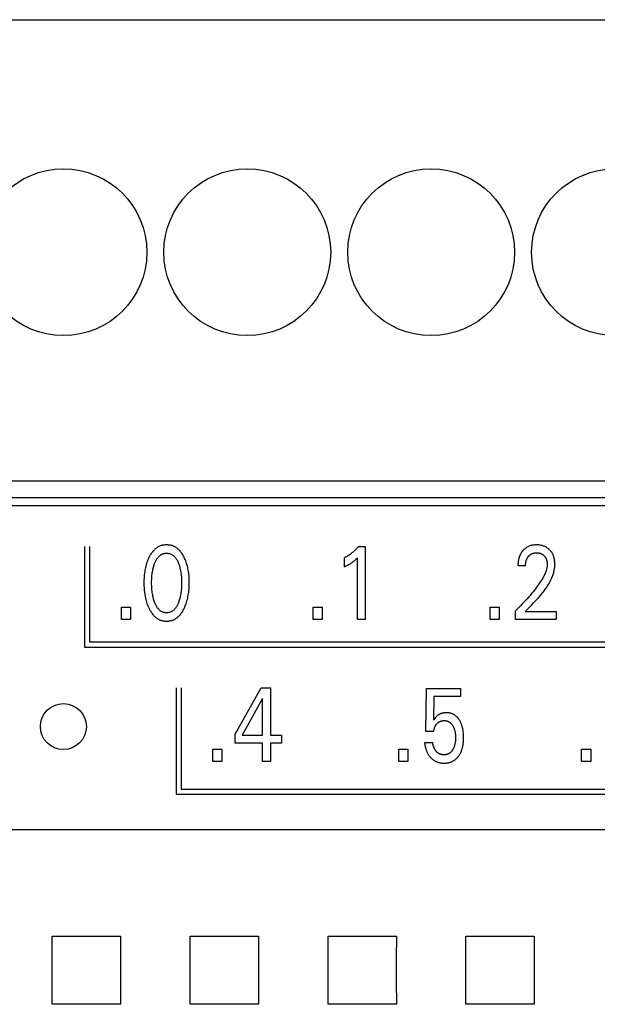
# Model space of a CAD drawing. Extents: x 0 to 594, y 0 to 420.
# Drawn here: x 132 to 145, y 279 to 300 of the extents above; entities that cross this region are included whole.
import ezdxf

# ---------------------------------------------------------------- set-up
doc = ezdxf.new("R2010")
doc.units = 0
doc.header["$LTSCALE"] = 32.67
doc.layers.add('20000_FRONT_O', color=7, linetype='CONTINUOUS')

msp = doc.modelspace()

# ---------------------------------------------------------------- linework, layer by layer
at = {"layer": '20000_FRONT_O', "color": 7, "linetype": 'CONTINUOUS'}
for p, q in [((122.987, 300.063), (151.407, 300.063)), ((122.987, 290.031), (151.407, 290.031)), ((122.987, 289.663), (151.407, 289.663)), ((150.697, 289.483), (121.697, 289.483)), ((133.658, 288.603), (133.658, 286.413)), ((133.768, 288.603), (133.768, 286.523)), ((139.619, 288.603), (139.764, 288.603)), ((139.764, 288.603), (139.764, 287.013)), ((139.312, 288.158), (139.312, 288.357)), ((139.592, 287.013), (139.592, 288.356)), ((143.251, 288.181), (143.085, 288.181)), ((134.458, 287.013), (134.458, 287.282)), ((134.458, 287.282), (134.656, 287.282)), ((134.656, 287.282), (134.656, 287.013)), ((138.63, 287.013), (138.63, 287.282)), ((138.63, 287.282), (138.828, 287.282)), ((138.828, 287.282), (138.828, 287.013)), ((142.478, 287.013), (142.478, 287.282)), ((142.478, 287.282), (142.676, 287.282)), ((142.676, 287.282), (142.676, 287.013)), ((143.033, 287.013), (143.033, 287.204)), ((143.241, 287.187), (143.915, 287.187)), ((143.915, 287.187), (143.915, 287.013)), ((134.656, 287.013), (134.458, 287.013)), ((138.828, 287.013), (138.63, 287.013)), ((139.764, 287.013), (139.592, 287.013)), ((142.676, 287.013), (142.478, 287.013)), ((143.915, 287.013), (143.033, 287.013)), ((133.768, 286.523), (148.579, 286.523)), ((133.658, 286.413), (148.689, 286.413)), ((135.649, 285.523), (135.649, 283.213)), ((135.759, 285.523), (135.759, 283.323)), ((136.937, 284.516), (137.501, 285.523)), ((137.501, 285.523), (137.703, 285.523)), ((137.703, 285.523), (137.703, 284.497)), ((141.084, 284.578), (141.095, 285.513)), ((141.095, 285.513), (141.836, 285.513)), ((141.836, 285.513), (141.836, 285.339)), ((137.532, 285.295), (137.086, 284.497)), ((137.532, 284.497), (137.532, 285.295)), ((141.255, 285.339), (141.245, 284.824)), ((141.836, 285.339), (141.255, 285.339)), ((136.937, 284.323), (136.937, 284.516)), ((137.086, 284.497), (137.532, 284.497)), ((137.703, 284.497), (137.945, 284.497)), ((137.945, 284.497), (137.945, 284.323)), ((141.255, 284.578), (141.084, 284.578)), ((137.532, 284.323), (136.937, 284.323)), ((137.532, 283.923), (137.532, 284.323)), ((137.703, 284.323), (137.703, 283.923)), ((137.945, 284.323), (137.703, 284.323)), ((141.055, 284.334), (141.23, 284.334)), ((136.449, 283.923), (136.449, 284.192)), ((136.449, 284.192), (136.646, 284.192)), ((136.646, 284.192), (136.646, 283.923)), ((140.491, 283.923), (140.491, 284.192)), ((140.491, 284.192), (140.688, 284.192)), ((140.688, 284.192), (140.688, 283.923)), ((144.471, 283.923), (144.471, 284.192)), ((144.471, 284.192), (144.669, 284.192)), ((144.669, 284.192), (144.669, 283.923)), ((136.646, 283.923), (136.449, 283.923)), ((137.703, 283.923), (137.532, 283.923)), ((140.688, 283.923), (140.491, 283.923)), ((144.669, 283.923), (144.471, 283.923)), ((135.649, 283.213), (150.707, 283.213)), ((135.759, 283.323), (150.597, 283.323)), ((156.31, 282.439), (116.097, 282.439)), ((132.954, 280.125), (134.44, 280.125)), ((135.954, 280.125), (137.44, 280.125)), ((138.954, 280.125), (140.44, 280.125)), ((141.954, 280.125), (143.44, 280.125)), ((134.44, 278.64), (132.954, 278.64)), ((137.44, 278.64), (135.954, 278.64)), ((140.44, 278.64), (138.954, 278.64)), ((143.44, 278.64), (141.954, 278.64))]:
    msp.add_line(p, q, dxfattribs=at)
for points in [[(135.824, 287.253), (135.837, 287.28), (135.848, 287.307), (135.859, 287.334), (135.869, 287.362), (135.878, 287.39), (135.886, 287.418), (135.894, 287.449), (135.902, 287.48), (135.908, 287.511), (135.914, 287.543), (135.919, 287.574), (135.923, 287.606), (135.927, 287.641), (135.931, 287.675), (135.933, 287.71), (135.935, 287.745), (135.936, 287.78), (135.936, 287.815), (135.935, 287.85), (135.934, 287.884), (135.933, 287.919), (135.93, 287.953), (135.927, 287.988), (135.923, 288.022), (135.919, 288.053), (135.914, 288.084), (135.908, 288.115), (135.901, 288.146), (135.894, 288.176), (135.885, 288.206), (135.877, 288.234), (135.868, 288.262), (135.858, 288.289), (135.847, 288.316), (135.835, 288.342), (135.822, 288.369), (135.813, 288.387), (135.804, 288.404), (135.793, 288.422), (135.783, 288.439), (135.772, 288.455), (135.76, 288.472), (135.748, 288.487), (135.735, 288.503), (135.721, 288.517), (135.709, 288.53), (135.696, 288.541), (135.683, 288.553), (135.669, 288.563), (135.655, 288.573), (135.64, 288.583), (135.625, 288.591), (135.61, 288.599), (135.594, 288.607), (135.578, 288.613), (135.562, 288.619), (135.545, 288.623), (135.528, 288.627), (135.511, 288.631), (135.494, 288.633), (135.477, 288.635), (135.46, 288.636), (135.442, 288.636), (135.425, 288.636), (135.408, 288.635), (135.39, 288.633), (135.373, 288.631), (135.356, 288.627), (135.34, 288.623), (135.323, 288.619), (135.307, 288.613), (135.291, 288.607), (135.275, 288.599), (135.26, 288.591), (135.245, 288.583), (135.23, 288.573), (135.216, 288.563), (135.202, 288.553), (135.189, 288.541), (135.176, 288.53), (135.164, 288.517), (135.15, 288.503), (135.137, 288.487), (135.125, 288.471), (135.113, 288.455), (135.102, 288.439), (135.091, 288.422), (135.081, 288.404), (135.071, 288.387), (135.062, 288.369), (135.059, 288.362)], [(139.619, 288.603), (139.61, 288.593), (139.601, 288.583), (139.592, 288.572), (139.583, 288.562), (139.574, 288.552), (139.564, 288.542), (139.555, 288.533), (139.545, 288.523), (139.535, 288.513), (139.525, 288.504), (139.515, 288.495), (139.506, 288.487), (139.496, 288.478), (139.486, 288.47), (139.475, 288.461), (139.465, 288.453), (139.455, 288.445), (139.444, 288.437), (139.434, 288.43), (139.423, 288.422), (139.413, 288.415), (139.403, 288.409), (139.394, 288.403), (139.384, 288.397), (139.374, 288.391), (139.364, 288.385), (139.354, 288.379), (139.343, 288.373), (139.333, 288.368), (139.323, 288.363), (139.312, 288.357)], [(143.241, 287.187), (143.278, 287.224), (143.316, 287.261), (143.353, 287.297), (143.389, 287.334), (143.426, 287.372), (143.462, 287.409), (143.498, 287.447), (143.533, 287.486), (143.568, 287.525), (143.601, 287.565), (143.621, 287.589), (143.64, 287.614), (143.659, 287.639), (143.677, 287.664), (143.695, 287.689), (143.712, 287.715), (143.729, 287.742), (143.746, 287.768), (143.761, 287.795), (143.776, 287.822), (143.791, 287.85), (143.804, 287.878), (143.817, 287.907), (143.826, 287.928), (143.834, 287.949), (143.842, 287.97), (143.85, 287.991), (143.856, 288.013), (143.863, 288.035), (143.868, 288.057), (143.874, 288.079), (143.878, 288.101), (143.882, 288.123), (143.885, 288.145), (143.887, 288.167), (143.888, 288.19), (143.889, 288.212), (143.889, 288.234), (143.888, 288.255), (143.886, 288.277), (143.884, 288.298), (143.88, 288.32), (143.876, 288.341), (143.872, 288.357), (143.867, 288.373), (143.862, 288.388), (143.856, 288.404), (143.85, 288.419), (143.843, 288.434), (143.835, 288.448), (143.827, 288.462), (143.819, 288.475), (143.809, 288.488), (143.8, 288.5), (143.789, 288.512), (143.779, 288.523), (143.768, 288.534), (143.755, 288.545), (143.743, 288.556), (143.73, 288.565), (143.716, 288.575), (143.703, 288.583), (143.688, 288.591), (143.674, 288.598), (143.658, 288.605), (143.643, 288.611), (143.627, 288.616), (143.611, 288.621), (143.595, 288.625), (143.577, 288.629), (143.559, 288.632), (143.541, 288.634), (143.523, 288.635), (143.505, 288.636), (143.487, 288.636), (143.469, 288.636), (143.45, 288.635), (143.432, 288.633), (143.413, 288.631), (143.395, 288.628), (143.377, 288.623), (143.36, 288.619), (143.344, 288.614), (143.328, 288.608), (143.312, 288.601), (143.297, 288.593), (143.282, 288.585), (143.268, 288.576), (143.254, 288.567), (143.241, 288.557), (143.228, 288.546), (143.216, 288.535)], [(135.059, 288.362), (135.047, 288.337), (135.036, 288.311), (135.026, 288.285), (135.016, 288.259), (135.007, 288.233), (134.999, 288.206), (134.991, 288.176), (134.983, 288.146), (134.977, 288.115), (134.971, 288.084), (134.966, 288.053), (134.961, 288.022), (134.957, 287.988), (134.954, 287.953), (134.952, 287.919), (134.95, 287.884), (134.949, 287.85), (134.949, 287.815), (134.949, 287.78), (134.95, 287.745), (134.952, 287.71), (134.954, 287.675), (134.957, 287.64), (134.961, 287.605), (134.966, 287.574), (134.971, 287.542), (134.976, 287.511), (134.983, 287.48), (134.99, 287.449), (134.998, 287.418), (135.007, 287.39), (135.016, 287.362), (135.026, 287.334), (135.036, 287.307), (135.048, 287.28), (135.06, 287.253), (135.07, 287.235), (135.079, 287.216), (135.089, 287.198), (135.1, 287.181), (135.111, 287.164), (135.123, 287.147), (135.136, 287.13), (135.149, 287.115), (135.163, 287.099), (135.175, 287.087), (135.188, 287.075), (135.201, 287.063), (135.215, 287.052), (135.229, 287.042), (135.243, 287.032), (135.259, 287.023), (135.274, 287.014), (135.29, 287.007), (135.304, 287.001), (135.319, 286.996), (135.334, 286.991), (135.349, 286.987), (135.364, 286.984), (135.38, 286.981), (135.395, 286.979), (135.411, 286.977), (135.427, 286.977), (135.442, 286.976), (135.458, 286.977), (135.474, 286.977), (135.49, 286.979), (135.505, 286.981), (135.521, 286.984), (135.536, 286.987), (135.551, 286.991), (135.566, 286.996), (135.581, 287.001), (135.595, 287.007), (135.611, 287.014), (135.627, 287.023), (135.642, 287.032), (135.656, 287.041), (135.67, 287.052), (135.684, 287.063), (135.697, 287.074), (135.71, 287.087), (135.723, 287.099), (135.736, 287.115), (135.749, 287.13), (135.762, 287.147), (135.774, 287.164), (135.785, 287.181), (135.795, 287.199), (135.806, 287.216), (135.815, 287.235), (135.824, 287.253)], [(135.181, 287.39), (135.174, 287.411), (135.167, 287.431), (135.161, 287.452), (135.155, 287.473), (135.15, 287.494), (135.145, 287.515), (135.14, 287.543), (135.135, 287.571), (135.13, 287.599), (135.127, 287.627), (135.124, 287.656), (135.121, 287.687), (135.119, 287.719), (135.118, 287.75), (135.117, 287.782), (135.117, 287.813), (135.117, 287.844), (135.118, 287.875), (135.119, 287.906), (135.121, 287.937), (135.124, 287.968), (135.127, 287.996), (135.131, 288.024), (135.135, 288.052), (135.14, 288.079), (135.146, 288.107), (135.151, 288.128), (135.156, 288.148), (135.162, 288.169), (135.168, 288.189), (135.175, 288.209), (135.182, 288.229), (135.188, 288.244), (135.194, 288.259), (135.2, 288.273), (135.207, 288.287), (135.215, 288.301), (135.222, 288.315), (135.231, 288.329), (135.24, 288.342), (135.249, 288.355), (135.256, 288.364), (135.264, 288.372), (135.272, 288.381), (135.28, 288.389), (135.289, 288.397), (135.298, 288.405), (135.307, 288.412), (135.316, 288.418), (135.326, 288.424), (135.336, 288.43), (135.346, 288.435), (135.356, 288.439), (135.366, 288.443), (135.377, 288.446), (135.387, 288.449), (135.398, 288.451), (135.409, 288.453), (135.42, 288.454), (135.431, 288.455), (135.442, 288.455), (135.453, 288.455), (135.464, 288.454), (135.475, 288.453), (135.486, 288.451), (135.497, 288.449), (135.508, 288.446), (135.518, 288.443), (135.529, 288.439), (135.539, 288.435), (135.549, 288.43), (135.559, 288.424), (135.568, 288.418), (135.578, 288.412), (135.587, 288.405), (135.596, 288.397), (135.604, 288.389), (135.613, 288.381), (135.621, 288.372), (135.628, 288.364), (135.635, 288.355), (135.645, 288.342), (135.654, 288.329), (135.662, 288.315), (135.67, 288.301), (135.677, 288.287), (135.684, 288.273), (135.691, 288.259), (135.697, 288.244), (135.703, 288.229), (135.705, 288.224)], [(139.312, 288.158), (139.325, 288.164), (139.339, 288.171), (139.352, 288.178), (139.365, 288.185), (139.378, 288.192), (139.391, 288.199), (139.402, 288.206), (139.414, 288.212), (139.425, 288.219), (139.436, 288.226), (139.447, 288.234), (139.458, 288.241), (139.468, 288.248), (139.478, 288.255), (139.487, 288.262), (139.497, 288.269), (139.506, 288.276), (139.515, 288.284), (139.523, 288.29), (139.531, 288.297), (139.539, 288.304), (139.548, 288.312), (139.556, 288.32), (139.565, 288.329), (139.579, 288.342), (139.592, 288.356)], [(143.216, 288.535), (143.209, 288.528), (143.201, 288.521), (143.196, 288.515), (143.191, 288.509), (143.185, 288.503), (143.18, 288.496), (143.175, 288.49), (143.171, 288.483), (143.166, 288.477), (143.161, 288.47), (143.157, 288.464), (143.153, 288.457), (143.149, 288.45), (143.145, 288.443), (143.141, 288.436), (143.137, 288.428), (143.133, 288.421), (143.13, 288.413), (143.126, 288.405), (143.123, 288.397), (143.12, 288.389), (143.117, 288.381), (143.114, 288.373), (143.111, 288.365), (143.109, 288.357), (143.106, 288.348), (143.104, 288.34), (143.102, 288.332), (143.1, 288.323), (143.098, 288.315), (143.096, 288.305), (143.094, 288.295), (143.093, 288.284), (143.091, 288.274), (143.09, 288.264), (143.089, 288.253), (143.088, 288.243), (143.087, 288.233), (143.086, 288.222), (143.086, 288.212), (143.086, 288.201), (143.085, 288.191), (143.085, 288.181)], [(143.251, 288.181), (143.251, 288.191), (143.252, 288.201), (143.252, 288.211), (143.253, 288.221), (143.254, 288.232), (143.255, 288.242), (143.257, 288.252), (143.259, 288.262), (143.26, 288.271), (143.262, 288.28), (143.265, 288.289), (143.267, 288.297), (143.27, 288.306), (143.273, 288.314), (143.277, 288.323), (143.28, 288.331), (143.283, 288.338), (143.287, 288.345), (143.29, 288.351), (143.294, 288.358), (143.298, 288.364), (143.302, 288.37), (143.307, 288.376), (143.311, 288.382), (143.316, 288.388), (143.321, 288.393), (143.326, 288.399), (143.331, 288.404), (143.336, 288.409), (143.341, 288.413), (143.347, 288.418), (143.352, 288.422), (143.358, 288.426), (143.364, 288.43), (143.37, 288.434), (143.376, 288.437), (143.382, 288.441), (143.388, 288.444), (143.395, 288.446), (143.401, 288.449), (143.408, 288.451), (143.414, 288.454), (143.421, 288.456), (143.429, 288.458), (143.437, 288.459), (143.446, 288.461), (143.454, 288.462), (143.462, 288.463), (143.47, 288.463), (143.479, 288.464), (143.487, 288.464), (143.495, 288.464), (143.504, 288.464), (143.512, 288.463), (143.52, 288.462), (143.528, 288.461), (143.536, 288.46), (143.544, 288.459), (143.552, 288.457), (143.559, 288.455), (143.566, 288.453), (143.573, 288.451), (143.58, 288.448), (143.587, 288.445), (143.594, 288.442), (143.601, 288.439), (143.607, 288.435), (143.614, 288.432), (143.62, 288.428), (143.626, 288.423), (143.632, 288.419), (143.638, 288.414), (143.643, 288.41), (143.649, 288.405), (143.654, 288.399), (143.659, 288.394), (143.664, 288.389), (143.669, 288.383), (143.673, 288.377), (143.677, 288.372), (143.681, 288.366), (143.685, 288.359), (143.689, 288.353), (143.692, 288.347), (143.696, 288.34), (143.699, 288.333), (143.702, 288.326), (143.705, 288.319), (143.707, 288.311), (143.71, 288.304), (143.712, 288.296), (143.714, 288.289), (143.715, 288.281), (143.717, 288.273), (143.719, 288.264), (143.72, 288.256), (143.721, 288.247), (143.722, 288.238), (143.723, 288.229), (143.723, 288.221), (143.723, 288.212), (143.723, 288.203)], [(135.705, 288.224), (135.713, 288.201), (135.72, 288.178), (135.727, 288.154), (135.733, 288.131), (135.739, 288.107), (135.745, 288.079), (135.75, 288.052), (135.754, 288.024), (135.758, 287.996), (135.761, 287.968), (135.763, 287.937), (135.765, 287.906), (135.767, 287.875), (135.768, 287.844), (135.768, 287.813), (135.768, 287.782), (135.767, 287.75), (135.766, 287.719), (135.764, 287.687), (135.761, 287.656), (135.758, 287.627), (135.754, 287.599), (135.75, 287.571), (135.745, 287.543), (135.739, 287.515), (135.735, 287.494), (135.729, 287.473), (135.724, 287.452), (135.717, 287.431), (135.711, 287.411), (135.704, 287.39), (135.698, 287.375), (135.692, 287.36), (135.685, 287.345), (135.678, 287.33), (135.671, 287.316), (135.663, 287.302), (135.655, 287.288), (135.646, 287.274), (135.636, 287.261), (135.629, 287.252), (135.621, 287.243), (135.614, 287.234), (135.605, 287.225), (135.597, 287.217), (135.588, 287.21), (135.579, 287.202), (135.569, 287.196), (135.559, 287.189), (135.549, 287.184), (135.539, 287.179), (135.529, 287.174), (135.519, 287.17), (135.508, 287.167), (135.498, 287.164), (135.487, 287.162), (135.476, 287.16), (135.465, 287.159), (135.453, 287.158), (135.442, 287.158), (135.431, 287.158), (135.42, 287.159), (135.409, 287.16), (135.398, 287.162), (135.387, 287.164), (135.376, 287.167), (135.366, 287.17), (135.355, 287.174), (135.345, 287.179), (135.335, 287.184), (135.325, 287.189), (135.315, 287.196), (135.306, 287.202), (135.297, 287.21), (135.288, 287.217), (135.279, 287.225), (135.271, 287.234), (135.263, 287.243), (135.256, 287.252), (135.248, 287.261), (135.239, 287.274), (135.23, 287.288), (135.222, 287.302), (135.214, 287.316), (135.206, 287.33), (135.199, 287.345), (135.193, 287.36), (135.187, 287.375), (135.181, 287.39)], [(143.723, 288.203), (143.722, 288.188), (143.721, 288.173), (143.719, 288.158), (143.717, 288.143), (143.714, 288.128), (143.71, 288.113), (143.706, 288.098), (143.702, 288.084), (143.697, 288.069), (143.692, 288.055), (143.684, 288.033), (143.675, 288.012), (143.665, 287.991), (143.655, 287.971), (143.645, 287.95), (143.634, 287.93), (143.623, 287.91), (143.611, 287.891), (143.599, 287.871), (143.578, 287.839), (143.557, 287.807), (143.535, 287.775), (143.513, 287.744), (143.49, 287.713), (143.467, 287.682), (143.444, 287.652), (143.413, 287.613), (143.381, 287.575), (143.349, 287.537), (143.317, 287.499), (143.283, 287.461), (143.249, 287.424), (143.215, 287.386), (143.18, 287.35), (143.144, 287.313), (143.107, 287.276), (143.07, 287.24), (143.033, 287.204)], [(141.897, 284.559), (141.893, 284.588), (141.891, 284.604), (141.888, 284.62), (141.885, 284.636), (141.881, 284.652), (141.877, 284.668), (141.873, 284.684), (141.868, 284.7), (141.863, 284.715), (141.859, 284.728), (141.854, 284.74), (141.849, 284.752), (141.844, 284.765), (141.839, 284.777), (141.833, 284.788), (141.827, 284.8), (141.82, 284.812), (141.813, 284.823), (141.808, 284.832), (141.802, 284.841), (141.795, 284.85), (141.789, 284.858), (141.782, 284.867), (141.775, 284.875), (141.768, 284.883), (141.761, 284.891), (141.753, 284.898), (141.746, 284.905), (141.737, 284.912), (141.73, 284.919), (141.722, 284.925), (141.714, 284.93), (141.705, 284.936), (141.697, 284.941), (141.688, 284.946), (141.679, 284.951), (141.67, 284.955), (141.661, 284.959), (141.652, 284.963), (141.643, 284.966), (141.633, 284.969), (141.623, 284.972), (141.613, 284.975), (141.602, 284.977), (141.592, 284.979), (141.582, 284.98), (141.571, 284.982), (141.561, 284.983), (141.55, 284.983), (141.54, 284.984), (141.529, 284.984), (141.518, 284.984), (141.506, 284.983), (141.494, 284.982), (141.482, 284.981), (141.471, 284.979), (141.459, 284.977), (141.447, 284.975), (141.438, 284.973), (141.429, 284.97), (141.42, 284.967), (141.411, 284.964), (141.402, 284.96), (141.393, 284.957), (141.384, 284.953), (141.375, 284.948), (141.367, 284.943), (141.359, 284.939), (141.351, 284.933), (141.343, 284.928), (141.335, 284.922), (141.328, 284.916), (141.321, 284.91), (141.314, 284.903), (141.303, 284.893), (141.293, 284.882), (141.281, 284.869), (141.27, 284.856), (141.258, 284.84), (141.245, 284.824)], [(141.255, 284.578), (141.256, 284.588), (141.258, 284.597), (141.259, 284.607), (141.261, 284.617), (141.263, 284.626), (141.265, 284.636), (141.268, 284.645), (141.27, 284.654), (141.273, 284.662), (141.276, 284.671), (141.28, 284.679), (141.284, 284.687), (141.288, 284.695), (141.292, 284.703), (141.297, 284.71), (141.301, 284.717), (141.306, 284.724), (141.312, 284.731), (141.317, 284.738), (141.323, 284.744), (141.329, 284.75), (141.335, 284.756), (141.341, 284.761), (141.347, 284.766), (141.353, 284.771), (141.359, 284.776), (141.366, 284.78), (141.373, 284.784), (141.379, 284.788), (141.386, 284.792), (141.393, 284.795), (141.4, 284.798), (141.408, 284.8), (141.415, 284.803), (141.422, 284.805), (141.43, 284.807), (141.438, 284.808), (141.446, 284.809), (141.454, 284.81), (141.462, 284.811), (141.47, 284.811), (141.479, 284.812), (141.486, 284.811), (141.494, 284.811), (141.502, 284.811), (141.509, 284.81), (141.517, 284.809), (141.524, 284.807), (141.532, 284.806), (141.539, 284.804), (141.547, 284.802), (141.554, 284.799), (141.561, 284.797), (141.568, 284.794), (141.574, 284.791), (141.581, 284.787), (141.587, 284.784), (141.593, 284.78), (141.6, 284.776), (141.605, 284.771), (141.611, 284.767), (141.617, 284.762), (141.623, 284.756), (141.63, 284.75), (141.636, 284.743), (141.642, 284.737), (141.647, 284.73), (141.653, 284.723), (141.658, 284.715), (141.663, 284.708), (141.667, 284.7), (141.672, 284.692), (141.677, 284.683), (141.682, 284.674), (141.686, 284.665), (141.69, 284.656), (141.694, 284.646), (141.698, 284.637), (141.701, 284.627), (141.705, 284.615), (141.708, 284.603), (141.712, 284.591), (141.715, 284.579), (141.717, 284.567), (141.719, 284.554), (141.721, 284.542), (141.723, 284.528), (141.725, 284.514), (141.726, 284.5), (141.727, 284.485), (141.728, 284.471), (141.728, 284.457), (141.728, 284.443), (141.728, 284.427), (141.727, 284.411), (141.727, 284.395), (141.725, 284.379), (141.724, 284.363)], [(141.055, 284.334), (141.057, 284.315), (141.059, 284.297), (141.062, 284.278), (141.065, 284.259), (141.069, 284.241), (141.073, 284.222), (141.078, 284.204), (141.083, 284.19), (141.087, 284.176), (141.093, 284.161), (141.098, 284.148), (141.104, 284.134), (141.11, 284.12), (141.117, 284.107), (141.124, 284.094), (141.132, 284.082), (141.139, 284.069), (141.147, 284.058), (141.156, 284.046), (141.164, 284.035), (141.174, 284.024), (141.183, 284.013), (141.193, 284.003), (141.202, 283.994), (141.212, 283.985), (141.222, 283.976), (141.232, 283.968), (141.242, 283.96), (141.253, 283.952), (141.264, 283.945), (141.275, 283.938), (141.287, 283.932), (141.298, 283.926), (141.31, 283.92), (141.322, 283.915), (141.334, 283.911), (141.346, 283.906), (141.358, 283.903), (141.371, 283.899), (141.386, 283.896), (141.401, 283.893), (141.416, 283.89), (141.432, 283.889), (141.447, 283.887), (141.463, 283.887), (141.479, 283.886), (141.493, 283.886), (141.506, 283.887), (141.52, 283.888), (141.534, 283.889), (141.548, 283.891), (141.562, 283.894), (141.575, 283.896), (141.589, 283.9), (141.602, 283.903), (141.615, 283.907), (141.627, 283.912), (141.639, 283.916), (141.651, 283.922), (141.662, 283.927), (141.674, 283.934), (141.685, 283.94), (141.696, 283.947), (141.707, 283.954), (141.718, 283.962), (141.728, 283.971), (141.738, 283.98), (141.748, 283.989), (141.758, 283.998), (141.767, 284.008), (141.776, 284.018), (141.784, 284.029), (141.792, 284.039), (141.802, 284.052), (141.811, 284.066), (141.819, 284.079), (141.827, 284.093), (141.834, 284.107), (141.841, 284.121), (141.848, 284.136), (141.854, 284.15), (141.86, 284.167), (141.866, 284.183), (141.871, 284.2), (141.876, 284.216), (141.88, 284.233), (141.884, 284.25), (141.888, 284.267), (141.891, 284.284), (141.894, 284.306), (141.897, 284.329), (141.899, 284.351), (141.901, 284.373), (141.902, 284.396), (141.903, 284.418), (141.903, 284.441), (141.903, 284.464), (141.902, 284.488), (141.901, 284.512), (141.899, 284.535), (141.897, 284.559)], [(141.724, 284.363), (141.721, 284.343), (141.72, 284.332), (141.718, 284.321), (141.716, 284.31), (141.713, 284.3), (141.711, 284.289), (141.708, 284.278), (141.705, 284.267), (141.701, 284.257), (141.698, 284.247), (141.695, 284.237), (141.691, 284.228), (141.687, 284.219), (141.683, 284.209), (141.678, 284.2), (141.673, 284.191), (141.668, 284.182), (141.664, 284.175), (141.66, 284.168), (141.655, 284.162), (141.65, 284.155), (141.645, 284.148), (141.64, 284.142), (141.635, 284.136), (141.629, 284.13), (141.624, 284.124), (141.618, 284.119), (141.613, 284.114), (141.607, 284.11), (141.602, 284.106), (141.596, 284.102), (141.591, 284.098), (141.585, 284.095), (141.579, 284.091), (141.573, 284.088), (141.567, 284.086), (141.561, 284.083), (141.555, 284.08), (141.547, 284.078), (141.54, 284.076), (141.532, 284.074), (141.525, 284.072), (141.517, 284.071), (141.51, 284.07), (141.502, 284.069), (141.494, 284.068), (141.486, 284.068), (141.479, 284.068), (141.471, 284.068), (141.464, 284.068), (141.457, 284.068), (141.449, 284.069), (141.442, 284.07), (141.435, 284.071), (141.428, 284.072), (141.42, 284.074), (141.413, 284.075), (141.406, 284.077), (141.399, 284.08), (141.392, 284.082), (141.386, 284.085), (141.379, 284.087), (141.373, 284.09), (141.366, 284.094), (141.36, 284.097), (141.353, 284.101), (141.347, 284.106), (141.341, 284.11), (141.335, 284.115), (141.329, 284.12), (141.324, 284.125), (141.318, 284.13), (141.313, 284.136), (141.308, 284.142), (141.303, 284.148), (141.298, 284.154), (141.294, 284.16), (141.289, 284.166), (141.285, 284.173), (141.281, 284.179), (141.277, 284.186), (141.272, 284.195), (141.268, 284.203), (141.263, 284.212), (141.259, 284.221), (141.256, 284.23), (141.252, 284.239), (141.249, 284.249), (141.246, 284.258), (141.243, 284.267), (141.24, 284.277), (141.238, 284.286), (141.236, 284.296), (141.234, 284.305), (141.233, 284.315), (141.231, 284.325), (141.23, 284.334)], [(132.954, 278.64), (132.955, 279.133), (132.955, 279.632), (132.954, 280.125)], [(134.44, 280.125), (134.438, 279.632), (134.438, 279.133), (134.44, 278.64)], [(135.954, 278.64), (135.955, 279.133), (135.955, 279.632), (135.954, 280.125)], [(137.44, 280.125), (137.438, 279.632), (137.438, 279.133), (137.44, 278.64)], [(138.954, 278.64), (138.955, 279.133), (138.955, 279.632), (138.954, 280.125)], [(140.44, 280.125), (140.438, 279.632), (140.438, 279.133), (140.44, 278.64)], [(141.954, 278.64), (141.955, 279.133), (141.955, 279.632), (141.954, 280.125)], [(143.44, 280.125), (143.438, 279.632), (143.438, 279.133), (143.44, 278.64)]]:
    msp.add_lwpolyline(points, dxfattribs=at)
for centre, radius in [((133.197, 295.003), 1.815), ((137.197, 295.003), 1.815), ((141.197, 295.003), 1.815), ((145.197, 295.003), 1.815), ((133.197, 284.683), 0.5)]:
    msp.add_circle(centre, radius, dxfattribs=at)

doc.saveas('drawing.dxf')
